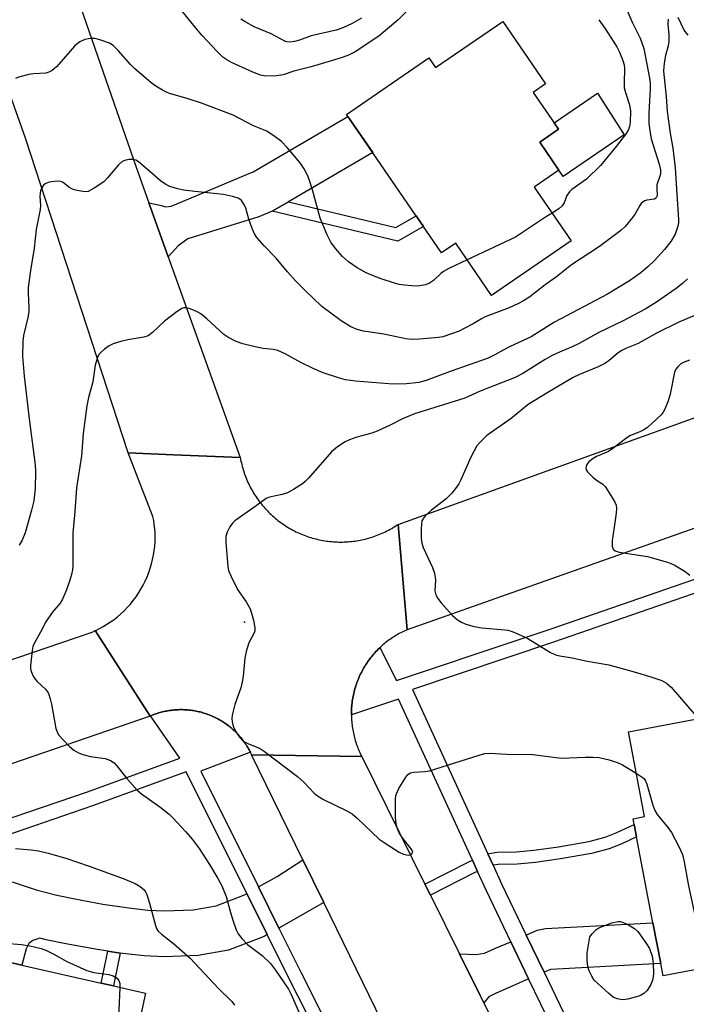
# Model space of a CAD drawing. Units: inches. Extents: x 1303761 to 1309761, y 501450 to 505450.
# Drawn here: x 1304127 to 1304295, y 501593 to 501840 of the extents above; entities that cross this region are included whole.
import ezdxf

# ---------------------------------------------------------------- set-up
doc = ezdxf.new("R2010")
doc.units = ezdxf.units.IN
doc.header["$MEASUREMENT"] = 0
for name, color, linetype in [('BLDG-Footprint', 5, 'Continuous'), ('CULTRL-Pad', 6, 'Continuous'), ('ELEV-Spot Elevation', 7, 'Continuous'), ('TRANS-Driveway', 251, 'Continuous'), ('TRANS-Non Street Sidewalk', 7, 'Continuous'), ('TRANS-Road', 130, 'Continuous'), ('TRANS-Street Sidewalk', 7, 'Continuous'), ('Undefined', 1, 'Continuous')]:
    doc.layers.add(name, color=color, linetype=linetype)

msp = doc.modelspace()

# ---------------------------------------------------------------- linework, layer by layer
at = {"layer": 'BLDG-Footprint'}
for points, elevation in [([(1304248.53, 501840.01), (1304259.26, 501824.37), (1304256.11, 501822.21), (1304262.48, 501812.93), (1304257.78, 501809.7), (1304262.58, 501802.69), (1304256.4, 501798.44), (1304265.69, 501784.9), (1304245.72, 501771.21), (1304236.69, 501784.37), (1304233.12, 501781.92), (1304209.28, 501816.68), (1304229.94, 501830.85), (1304231.61, 501828.41)], 419.27), ([(1304311.73, 501604.79), (1304288.75, 501600.43), (1304288.16, 501603.5), (1304286.21, 501613.78), (1304282.12, 501635.34), (1304281.52, 501638.46), (1304281.25, 501639.89), (1304284.07, 501640.43), (1304280.04, 501661.66), (1304314.12, 501668.13), (1304314.38, 501666.79), (1304322.96, 501621.63), (1304323.24, 501620.13), (1304309.32, 501617.49)], 383.31), ([(1304171.78, 501587.47), (1304166.67, 501564.94), (1304158.12, 501566.88), (1304154.89, 501552.69), (1304136.23, 501556.92), (1304137.78, 501563.75), (1304136.76, 501563.98), (1304119.76, 501567.84), (1304121.53, 501575.64), (1304110.86, 501578.06), (1304117.1, 501605.55), (1304127.78, 501603.12), (1304147.69, 501598.6), (1304150.77, 501597.9), (1304158.83, 501596.07), (1304157.61, 501590.69)], 392.35)]:
    msp.add_lwpolyline(points, close=True, dxfattribs=dict(at, elevation=elevation))
at = {"layer": 'CULTRL-Pad'}
msp.add_lwpolyline([(1304278.96, 501811.57), (1304263.7, 501801.11), (1304262.58, 501802.69), (1304257.78, 501809.7), (1304262.48, 501812.93), (1304261.38, 501814.53), (1304272.33, 501822.03)], close=True, dxfattribs=at)
at = {"layer": 'ELEV-Spot Elevation'}
msp.add_point((1304183.65, 501689.19, 386.24), dxfattribs=at)
at = {"layer": 'TRANS-Driveway'}
for points in [[(1304194.67, 501794.74), (1304190.81, 501792.49), (1304190.6, 501792.4), (1304187.24, 501790.93), (1304169.4, 501785.4), (1304167.02, 501783.7), (1304164.51, 501780.93), (1304159.64, 501794.51), (1304162.39, 501793.86), (1304163.94, 501793.5), (1304165.26, 501793.62), (1304167.11, 501794.39), (1304183.41, 501801.22), (1304185.84, 501802.28), (1304209.63, 501816.16), (1304215.85, 501807.1)], [(1304203.56, 501618.84), (1304192.29, 501612.44), (1304187.15, 501622.76), (1304191.83, 501625.42), (1304198.31, 501629.6)], [(1304258.87, 501601.33), (1304254.38, 501610.69), (1304257.13, 501611.87), (1304259.2, 501612.32), (1304286.21, 501613.78), (1304288.16, 501603.5), (1304260.57, 501602), (1304260.3, 501601.94)], [(1304255.01, 501599.67), (1304250.84, 501597.87), (1304246.85, 501596.07), (1304245.04, 501595.2), (1304243.73, 501593.64), (1304242.82, 501595.47), (1304237.61, 501606), (1304241.72, 501605.79), (1304243.9, 501606.12), (1304246.66, 501607.36), (1304250.52, 501609.02)]]:
    msp.add_lwpolyline(points, close=True, dxfattribs=at)
msp.add_lwpolyline([(1304125.34, 501624.08), (1304131.33, 501622.06), (1304136.52, 501620.71), (1304141.03, 501619.74), (1304148.09, 501618.46), (1304154.6, 501617.48), (1304159.37, 501616.96), (1304163.59, 501616.75), (1304170.75, 501617), (1304176.52, 501618.05), (1304183.7, 501620.8), (1304184.22, 501621.09), (1304189.36, 501610.78), (1304188.63, 501610.36), (1304179.64, 501606.92), (1304171.99, 501605.53), (1304163.51, 501605.23), (1304158.45, 501605.48), (1304153.12, 501606.07), (1304152.48, 501606.16), (1304149.35, 501606.63), (1304146.21, 501607.1), (1304138.79, 501608.45), (1304133.86, 501609.52), (1304132.25, 501609.93), (1304130.5, 501609.35), (1304129.52, 501608.6), (1304128.87, 501607.19), (1304127.78, 501603.12), (1304117.1, 501605.55)], dxfattribs=at)
at = {"layer": 'TRANS-Non Street Sidewalk'}
for points in [[(1304190.6, 501792.4), (1304190.81, 501792.49), (1304194.67, 501794.74), (1304221.64, 501788.29), (1304226.74, 501791.21), (1304228.57, 501788.54), (1304222.14, 501784.86)], [(1304246.06, 501628.2), (1304244.77, 501631.03), (1304245.12, 501631.18), (1304247.09, 501631.45), (1304251.95, 501631.58), (1304256.34, 501631.97), (1304262.5, 501632.85), (1304270.11, 501634.14), (1304274.24, 501635.24), (1304277.14, 501636.4), (1304281.52, 501638.46), (1304282.12, 501635.34), (1304278.37, 501633.58), (1304275.21, 501632.31), (1304270.76, 501631.13), (1304262.98, 501629.81), (1304256.7, 501628.92), (1304252.13, 501628.5), (1304247.34, 501628.38)], [(1304242.16, 501626.65), (1304241.47, 501626.36), (1304230.33, 501620.71), (1304228.97, 501623.47), (1304240.19, 501629.17), (1304240.88, 501629.44)], [(1304152.48, 501606.16), (1304150.77, 501597.9), (1304147.69, 501598.6), (1304149.35, 501606.63)]]:
    msp.add_lwpolyline(points, close=True, dxfattribs=at)
at = {"layer": 'TRANS-Road'}
msp.add_lwpolyline([(1304135.62, 501863.5), (1304156.43, 501803.44), (1304159.64, 501794.51), (1304164.51, 501780.93), (1304182.61, 501730.51), (1304165.8, 501731.23), (1304154.45, 501731.72), (1304128.67, 501810.68), (1304111.12, 501860.16)], dxfattribs=at)
for points in [[(1304462.08, 501770.4), (1304417.16, 501754.69), (1304404.4, 501750.23), (1304401.07, 501749.07), (1304393.22, 501746.32), (1304349.23, 501731.06), (1304346.29, 501730.04), (1304332.17, 501725.14), (1304319.6, 501720.78), (1304299.59, 501713.84), (1304224.51, 501687.31), (1304222.23, 501713.76), (1304303.31, 501742.91), (1304317.25, 501747.46), (1304320.15, 501748.41), (1304325.8, 501750.25), (1304331.72, 501752.29), (1304459.11, 501796.08)], [(1304182.61, 501730.51), (1304182.69, 501730.07), (1304182.78, 501729.63), (1304182.88, 501729.2), (1304182.98, 501728.76), (1304183.09, 501728.33), (1304183.21, 501727.9), (1304183.34, 501727.47), (1304183.47, 501727.04), (1304183.61, 501726.62), (1304183.76, 501726.2), (1304183.92, 501725.78), (1304184.08, 501725.36), (1304184.25, 501724.95), (1304184.43, 501724.54), (1304184.61, 501724.14), (1304184.81, 501723.73), (1304185.01, 501723.33), (1304185.21, 501722.93), (1304185.43, 501722.54), (1304185.65, 501722.15), (1304185.87, 501721.77), (1304186.1, 501721.38), (1304186.35, 501721.01), (1304186.59, 501720.64), (1304186.84, 501720.27), (1304187.1, 501719.9), (1304187.37, 501719.54), (1304187.64, 501719.19), (1304187.92, 501718.84), (1304188.2, 501718.5), (1304188.49, 501718.15), (1304188.79, 501717.82), (1304189.09, 501717.49), (1304189.4, 501717.16), (1304189.71, 501716.85), (1304190.03, 501716.53), (1304190.35, 501716.22), (1304190.68, 501715.92), (1304191.02, 501715.62), (1304191.36, 501715.34), (1304191.7, 501715.05), (1304192.05, 501714.77), (1304192.4, 501714.5), (1304192.76, 501714.23), (1304193.13, 501713.97), (1304193.5, 501713.72), (1304193.87, 501713.47), (1304194.24, 501713.23), (1304194.63, 501713), (1304195.01, 501712.77), (1304195.4, 501712.55), (1304195.79, 501712.34), (1304196.19, 501712.13), (1304196.59, 501711.93), (1304196.99, 501711.74), (1304197.4, 501711.55), (1304197.81, 501711.37), (1304198.22, 501711.2), (1304198.64, 501711.04), (1304199.05, 501710.88), (1304199.47, 501710.73), (1304199.9, 501710.59), (1304200.33, 501710.46), (1304200.75, 501710.33), (1304201.19, 501710.21), (1304201.62, 501710.1), (1304202.05, 501709.99), (1304202.49, 501709.9), (1304202.93, 501709.81), (1304203.36, 501709.72), (1304203.81, 501709.65), (1304204.25, 501709.58), (1304204.69, 501709.52), (1304205.13, 501709.47), (1304205.58, 501709.43), (1304206.03, 501709.39), (1304206.47, 501709.37), (1304206.92, 501709.35), (1304207.36, 501709.33), (1304207.81, 501709.33), (1304208.26, 501709.33), (1304208.7, 501709.35), (1304209.15, 501709.36), (1304209.6, 501709.39), (1304210.04, 501709.43), (1304210.49, 501709.47), (1304210.93, 501709.52), (1304211.38, 501709.58), (1304211.82, 501709.64), (1304212.26, 501709.72), (1304212.7, 501709.8), (1304213.14, 501709.89), (1304213.57, 501709.98), (1304214.01, 501710.09), (1304214.44, 501710.2), (1304214.87, 501710.31), (1304215.3, 501710.44), (1304215.72, 501710.58), (1304216.15, 501710.72), (1304216.57, 501710.87), (1304216.99, 501711.02), (1304217.41, 501711.19), (1304217.82, 501711.36), (1304218.23, 501711.54), (1304218.63, 501711.72), (1304219.04, 501711.91), (1304219.44, 501712.11), (1304219.83, 501712.32), (1304220.23, 501712.53), (1304220.62, 501712.75), (1304221, 501712.98), (1304221.38, 501713.21), (1304221.76, 501713.45), (1304222.23, 501713.76), (1304224.51, 501687.31), (1304224.14, 501687.15), (1304223.77, 501686.98), (1304223.41, 501686.81), (1304223.05, 501686.63), (1304222.7, 501686.45), (1304222.34, 501686.26), (1304222, 501686.06), (1304221.65, 501685.86), (1304221.31, 501685.65), (1304220.97, 501685.43), (1304220.63, 501685.21), (1304220.3, 501684.99), (1304219.98, 501684.75), (1304219.65, 501684.51), (1304219.34, 501684.27), (1304219.02, 501684.02), (1304218.71, 501683.77), (1304218.41, 501683.51), (1304218.11, 501683.24), (1304217.81, 501682.97), (1304217.67, 501682.84), (1304217.52, 501682.69), (1304217.23, 501682.42), (1304216.95, 501682.13), (1304216.68, 501681.84), (1304216.41, 501681.55), (1304216.14, 501681.25), (1304215.88, 501680.94), (1304215.62, 501680.63), (1304215.38, 501680.32), (1304215.13, 501680), (1304214.89, 501679.68), (1304214.66, 501679.35), (1304214.43, 501679.02), (1304214.21, 501678.69), (1304213.99, 501678.35), (1304213.79, 501678.01), (1304213.58, 501677.67), (1304213.39, 501677.32), (1304213.19, 501676.96), (1304213.01, 501676.61), (1304212.83, 501676.25), (1304212.65, 501675.89), (1304212.49, 501675.53), (1304212.33, 501675.16), (1304212.17, 501674.79), (1304212.03, 501674.42), (1304211.88, 501674.04), (1304211.75, 501673.67), (1304211.62, 501673.28), (1304211.51, 501672.9), (1304211.39, 501672.52), (1304211.28, 501672.13), (1304211.18, 501671.74), (1304211.09, 501671.35), (1304211, 501670.96), (1304210.92, 501670.57), (1304210.85, 501670.18), (1304210.78, 501669.78), (1304210.72, 501669.39), (1304210.67, 501668.99), (1304210.62, 501668.59), (1304210.58, 501668.19), (1304210.55, 501667.79), (1304210.53, 501667.39), (1304210.51, 501666.99), (1304210.5, 501666.59), (1304210.49, 501666.19), (1304210.5, 501665.97), (1304210.5, 501665.79), (1304210.51, 501665.39), (1304210.52, 501664.99), (1304210.55, 501664.59), (1304210.58, 501664.19), (1304210.62, 501663.79), (1304210.66, 501663.39), (1304210.71, 501663), (1304210.77, 501662.6), (1304210.84, 501662.21), (1304210.91, 501661.81), (1304210.99, 501661.42), (1304211.08, 501661.03), (1304211.17, 501660.64), (1304211.27, 501660.25), (1304211.38, 501659.86), (1304211.49, 501659.48), (1304211.61, 501659.09), (1304211.74, 501658.72), (1304211.87, 501658.34), (1304212.01, 501657.96), (1304212.16, 501657.59), (1304212.31, 501657.22), (1304212.47, 501656.85), (1304212.64, 501656.49), (1304212.81, 501656.12), (1304213.15, 501655.46), (1304185.45, 501655.95), (1304185.31, 501656.26), (1304185.15, 501656.57), (1304185.13, 501656.61), (1304185, 501656.87), (1304184.83, 501657.17), (1304184.67, 501657.46), (1304184.5, 501657.76), (1304184.32, 501658.05), (1304184.14, 501658.34), (1304183.95, 501658.62), (1304183.76, 501658.9), (1304183.56, 501659.18), (1304183.36, 501659.45), (1304183.15, 501659.72), (1304182.94, 501659.99), (1304182.72, 501660.25), (1304182.5, 501660.52), (1304182.27, 501660.77), (1304182.05, 501661.02), (1304181.81, 501661.27), (1304181.57, 501661.51), (1304181.33, 501661.75), (1304181.08, 501661.99), (1304180.83, 501662.22), (1304180.58, 501662.45), (1304180.32, 501662.67), (1304180.06, 501662.88), (1304179.79, 501663.1), (1304179.52, 501663.31), (1304179.24, 501663.51), (1304178.97, 501663.71), (1304178.69, 501663.9), (1304178.4, 501664.09), (1304178.12, 501664.27), (1304177.83, 501664.45), (1304177.53, 501664.63), (1304177.24, 501664.79), (1304176.94, 501664.95), (1304176.63, 501665.11), (1304176.33, 501665.27), (1304176.02, 501665.41), (1304175.71, 501665.55), (1304175.4, 501665.69), (1304175.09, 501665.83), (1304174.77, 501665.95), (1304174.45, 501666.07), (1304174.13, 501666.19), (1304173.81, 501666.29), (1304173.48, 501666.39), (1304173.16, 501666.49), (1304172.83, 501666.59), (1304172.49, 501666.67), (1304172.16, 501666.75), (1304171.83, 501666.82), (1304171.5, 501666.89), (1304171.16, 501666.96), (1304170.83, 501667.01), (1304170.49, 501667.06), (1304170.15, 501667.11), (1304169.81, 501667.15), (1304169.47, 501667.18), (1304169.13, 501667.21), (1304168.79, 501667.23), (1304168.45, 501667.25), (1304168.11, 501667.26), (1304167.77, 501667.26), (1304167.43, 501667.26), (1304167.09, 501667.25), (1304166.75, 501667.24), (1304166.41, 501667.21), (1304166.07, 501667.19), (1304165.73, 501667.15), (1304165.39, 501667.12), (1304165.05, 501667.07), (1304164.72, 501667.03), (1304164.38, 501666.97), (1304164.04, 501666.91), (1304163.71, 501666.84), (1304163.38, 501666.77), (1304163.05, 501666.69), (1304162.72, 501666.6), (1304162.39, 501666.51), (1304162.06, 501666.42), (1304161.73, 501666.32), (1304161.41, 501666.21), (1304161.09, 501666.1), (1304160.77, 501665.98), (1304160.45, 501665.85), (1304160.04, 501665.68), (1304159.98, 501665.65), (1304146.18, 501687.1), (1304146.32, 501687.16), (1304147.26, 501687.62), (1304148.19, 501688.13), (1304149.11, 501688.68), (1304150.02, 501689.27), (1304150.91, 501689.91), (1304151.78, 501690.59), (1304152.63, 501691.32), (1304153.45, 501692.09), (1304154.24, 501692.9), (1304155, 501693.75), (1304155.73, 501694.63), (1304156.42, 501695.55), (1304157.07, 501696.51), (1304157.67, 501697.49), (1304158.23, 501698.5), (1304158.75, 501699.53), (1304159.22, 501700.59), (1304159.64, 501701.66), (1304160.01, 501702.75), (1304160.33, 501703.85), (1304160.6, 501704.96), (1304160.82, 501706.07), (1304161, 501707.18), (1304161.12, 501708.29), (1304161.19, 501709.39), (1304161.21, 501710.49), (1304161.19, 501711.57), (1304161.13, 501712.64), (1304161.02, 501713.7), (1304160.87, 501714.73), (1304160.68, 501715.75), (1304154.45, 501731.72), (1304165.8, 501731.23)], [(1304159.98, 501665.65), (1304111.66, 501649.03), (1304100.48, 501645.18), (1304094.78, 501643.22), (1304048.97, 501627.45), (1303951.23, 501588.12), (1303940.51, 501611.64), (1303997.46, 501634.66), (1304053.89, 501655.47), (1304060.9, 501658.01), (1304064.53, 501659.25), (1304077.25, 501663.57), (1304145.38, 501686.74), (1304146.18, 501687.1)], [(1304213.15, 501655.46), (1304228.97, 501623.47), (1304230.33, 501620.71), (1304237.61, 501606), (1304242.82, 501595.47), (1304243.73, 501593.64), (1304277.06, 501526.27), (1304279.66, 501521.05), (1304286.38, 501507.53), (1304314.99, 501450.03), (1304286.21, 501450.04), (1304256.45, 501510.52), (1304252.29, 501518.97), (1304250.79, 501522.04), (1304203.56, 501618.84), (1304198.31, 501629.6), (1304185.45, 501655.95)]]:
    msp.add_lwpolyline(points, close=True, dxfattribs=at)
at = {"layer": 'TRANS-Street Sidewalk'}
for points in [[(1304114.72, 501636.55), (1304144.26, 501646.66), (1304167.4, 501655.11), (1304160.04, 501665.68), (1304160.45, 501665.85), (1304160.77, 501665.98), (1304161.09, 501666.1), (1304161.41, 501666.21), (1304161.73, 501666.32), (1304162.06, 501666.42), (1304162.39, 501666.51), (1304162.72, 501666.6), (1304163.05, 501666.69), (1304163.38, 501666.77), (1304163.71, 501666.84), (1304164.04, 501666.91), (1304164.38, 501666.97), (1304164.72, 501667.03), (1304165.05, 501667.07), (1304165.39, 501667.12), (1304165.73, 501667.15), (1304166.07, 501667.19), (1304166.41, 501667.21), (1304166.75, 501667.24), (1304167.09, 501667.25), (1304167.43, 501667.26), (1304167.77, 501667.26), (1304168.11, 501667.26), (1304168.45, 501667.25), (1304168.79, 501667.23), (1304169.13, 501667.21), (1304169.47, 501667.18), (1304169.81, 501667.15), (1304170.15, 501667.11), (1304170.49, 501667.06), (1304170.83, 501667.01), (1304171.16, 501666.96), (1304171.5, 501666.89), (1304171.83, 501666.82), (1304172.16, 501666.75), (1304172.49, 501666.67), (1304172.83, 501666.59), (1304173.16, 501666.49), (1304173.48, 501666.39), (1304173.81, 501666.29), (1304174.13, 501666.19), (1304174.45, 501666.07), (1304174.77, 501665.95), (1304175.09, 501665.83), (1304175.4, 501665.69), (1304175.71, 501665.55), (1304176.02, 501665.41), (1304176.33, 501665.27), (1304176.63, 501665.11), (1304176.94, 501664.95), (1304177.24, 501664.79), (1304177.53, 501664.63), (1304177.83, 501664.45), (1304178.12, 501664.27), (1304178.4, 501664.09), (1304178.69, 501663.9), (1304178.97, 501663.71), (1304179.24, 501663.51), (1304179.52, 501663.31), (1304179.79, 501663.1), (1304180.06, 501662.88), (1304180.32, 501662.67), (1304180.58, 501662.45), (1304180.83, 501662.22), (1304181.08, 501661.99), (1304181.33, 501661.75), (1304181.57, 501661.51), (1304181.81, 501661.27), (1304182.05, 501661.02), (1304182.27, 501660.77), (1304182.5, 501660.52), (1304182.72, 501660.25), (1304182.94, 501659.99), (1304183.15, 501659.72), (1304183.36, 501659.45), (1304183.56, 501659.18), (1304183.76, 501658.9), (1304183.95, 501658.62), (1304184.14, 501658.34), (1304184.32, 501658.05), (1304184.5, 501657.76), (1304184.67, 501657.46), (1304184.83, 501657.17), (1304185, 501656.87), (1304185.13, 501656.61), (1304172.66, 501651.8), (1304187.15, 501622.76), (1304192.29, 501612.44), (1304197.88, 501601.24), (1304218.18, 501561)], [(1304199.19, 501591.18), (1304194.87, 501599.73), (1304189.36, 501610.78), (1304184.22, 501621.09), (1304168.98, 501651.65), (1304145.52, 501643.09), (1304116.27, 501633.07), (1304105.3, 501629.32), (1304060.09, 501613.83), (1304018.71, 501598.28)]]:
    msp.add_lwpolyline(points, dxfattribs=at)
for points in [[(1304262.76, 501583.54, 0), (1304258.07, 501593.31, 0), (1304255.01, 501599.67, 0), (1304250.52, 501609.02, 0), (1304248.77, 501612.65, 0), (1304244.39, 501621.78, 0), (1304242.16, 501626.65, 0), (1304240.88, 501629.44, 0), (1304229, 501655.37, 0), (1304222.35, 501669.89, 0), (1304210.5, 501665.97, 0), (1304210.49, 501666.19, 0), (1304210.5, 501666.59, 0), (1304210.51, 501666.99, 0), (1304210.53, 501667.39, 0), (1304210.55, 501667.79, 0), (1304210.58, 501668.19, 0), (1304210.62, 501668.59, 0), (1304210.67, 501668.99, 0), (1304210.72, 501669.39, 0), (1304210.78, 501669.78, 0), (1304210.85, 501670.18, 0), (1304210.92, 501670.57, 0), (1304211, 501670.96, 0), (1304211.09, 501671.35, 0), (1304211.18, 501671.74, 0), (1304211.28, 501672.13, 0), (1304211.39, 501672.52, 0), (1304211.51, 501672.9, 0), (1304211.62, 501673.28, 0), (1304211.75, 501673.67, 0), (1304211.88, 501674.04, 0), (1304212.03, 501674.42, 0), (1304212.17, 501674.79, 0), (1304212.33, 501675.16, 0), (1304212.49, 501675.53, 0), (1304212.65, 501675.89, 0), (1304212.83, 501676.25, 0), (1304213.01, 501676.61, 0), (1304213.19, 501676.96, 0), (1304213.39, 501677.32, 0), (1304213.58, 501677.67, 0), (1304213.79, 501678.01, 0), (1304213.99, 501678.35, 0), (1304214.21, 501678.69, 0), (1304214.43, 501679.02, 0), (1304214.66, 501679.35, 0), (1304214.89, 501679.68, 0), (1304215.13, 501680, 0), (1304215.38, 501680.32, 0), (1304215.62, 501680.63, 0), (1304215.88, 501680.94, 0), (1304216.14, 501681.25, 0), (1304216.41, 501681.55, 0), (1304216.68, 501681.84, 0), (1304216.95, 501682.13, 0), (1304217.23, 501682.42, 0), (1304217.52, 501682.69, 0), (1304217.67, 501682.84, 0), (1304221.86, 501674.54, 0), (1304252.84, 501684.93, 0), (1304260.18, 501687.4, 0), (1304325.56, 501709.99, 0)], [(1304326.56, 501706.76, 0), (1304261.27, 501684.19, 0), (1304225.86, 501672.31, 0), (1304244.77, 501631.03, 0), (1304246.06, 501628.2, 0), (1304248.19, 501623.56, 0), (1304254.38, 501610.69, 0), (1304258.87, 501601.33, 0), (1304278.4, 501560.7, 0), (1304280.75, 501555.97, 0), (1304285.14, 501547.17, 0), (1304286.56, 501544.31, 0), (1304295.66, 501526.07, 0)]]:
    msp.add_polyline3d(points, dxfattribs=at)
at = {"layer": 'Undefined'}
for points, elevation in [([(1304278.38, 501845.9), (1304281.01, 501839.79), (1304283.04, 501835.77), (1304283.96, 501833.2), (1304285.33, 501825.73), (1304285.49, 501824.48), (1304285.51, 501823.13), (1304285.2, 501817.07), (1304285.19, 501814.54), (1304285.32, 501813.11), (1304285.8, 501810.53), (1304287.8, 501804.14), (1304288.12, 501802.75), (1304288.12, 501801.91), (1304288.02, 501801.39), (1304287.22, 501799.02), (1304287.16, 501798.16), (1304287.24, 501796.24), (1304287.07, 501795.69), (1304286.62, 501795.39), (1304284.66, 501795.11), (1304284.16, 501794.96), (1304283.75, 501794.73), (1304283.27, 501794.29), (1304282.93, 501793.83), (1304281.78, 501791.75), (1304281.11, 501790.78), (1304279.23, 501788.54), (1304278.18, 501787.53), (1304272.77, 501783.49), (1304265.76, 501778.87), (1304262.02, 501775.89), (1304259.18, 501773.92), (1304255.29, 501770.92), (1304253.71, 501769.85), (1304252.46, 501769.21), (1304250.11, 501768.16), (1304244.12, 501765.84), (1304243.14, 501765.34), (1304241.11, 501764.09), (1304238.84, 501762.9), (1304237.55, 501762.28), (1304235.67, 501761.58), (1304233.5, 501760.88), (1304232.36, 501760.64), (1304227.58, 501760.23), (1304225.8, 501760.15), (1304224.18, 501760.36), (1304218.61, 501761.51), (1304213.51, 501762.22), (1304211.91, 501762.65), (1304210.39, 501763.34), (1304207.92, 501764.88), (1304203.12, 501768.45), (1304198.77, 501772.52), (1304196.51, 501774.8), (1304194.45, 501777.12), (1304191.62, 501780.57), (1304188.64, 501783.68), (1304186.77, 501785.79), (1304186.15, 501786.71), (1304185.59, 501788), (1304184.73, 501790.41), (1304183.97, 501793.11), (1304183.66, 501793.89), (1304182.9, 501795.07), (1304182.5, 501795.42), (1304182.04, 501795.68), (1304180.66, 501796.1), (1304178.37, 501796.54), (1304171.21, 501797.3), (1304168.47, 501797.68), (1304166.82, 501798.03), (1304164.93, 501798.58), (1304163.93, 501799.04), (1304162.56, 501799.98), (1304159.93, 501802.34), (1304157.07, 501804.77), (1304156.37, 501805.19), (1304155.58, 501805.37), (1304154.74, 501805.33), (1304153.9, 501805.19), (1304153.36, 501805.01), (1304152.88, 501804.75), (1304152.06, 501804), (1304149.28, 501800.78), (1304148.31, 501799.78), (1304145.91, 501798.12), (1304144.4, 501797.35), (1304143.86, 501797.25), (1304143.03, 501797.3), (1304141.61, 501797.57), (1304140.51, 501797.88), (1304139.53, 501798.39), (1304138.13, 501799.6), (1304137.52, 501799.84), (1304136.68, 501799.89), (1304135.21, 501799.74), (1304134.35, 501799.56), (1304133.6, 501799.24), (1304133.23, 501798.88), (1304132.8, 501798.21), (1304132.46, 501797.45), (1304132.32, 501796.92), (1304132.27, 501796.08), (1304132.46, 501793.81), (1304132.39, 501792.76), (1304131.34, 501787.78), (1304130.88, 501783.12), (1304129.96, 501777.52), (1304129.36, 501773.24), (1304129.33, 501771.78), (1304129.54, 501768.19), (1304129.49, 501767.08), (1304129.26, 501765.71), (1304128.18, 501761.15), (1304127.98, 501759.71), (1304127.94, 501755.98), (1304128.35, 501750.96), (1304129.64, 501739.57), (1304131.09, 501728.7), (1304131.21, 501726.93), (1304131.12, 501722.76), (1304130.77, 501719.66), (1304130.21, 501717.35), (1304128.56, 501711.63), (1304127.81, 501709.79), (1304127.08, 501708.56)], 390), ([(1304226.58, 501844.85), (1304222.22, 501840.39), (1304217.43, 501836.28), (1304211.46, 501832.41), (1304209.59, 501831.48), (1304207.94, 501830.89), (1304200.42, 501828.58), (1304196.06, 501827.55), (1304193.39, 501826.63), (1304191.67, 501826.35), (1304189.03, 501826.3), (1304187.67, 501826.49), (1304185.76, 501827.24), (1304180.42, 501829.67), (1304179.19, 501830.36), (1304178.25, 501831.07), (1304176.82, 501832.47), (1304172.94, 501836.55), (1304171.26, 501838.54), (1304168.03, 501842.62)], 394), ([(1304290.04, 501840.58), (1304289.97, 501839.32), (1304290.25, 501836.61), (1304290.18, 501834.98), (1304290.02, 501833.9), (1304289.4, 501831.46), (1304289.12, 501830.07), (1304288.92, 501828.67), (1304288.89, 501827.55), (1304289.56, 501821.2), (1304289.83, 501817.44), (1304290.57, 501812), (1304291.2, 501808.19), (1304291.83, 501803.22), (1304292.19, 501796.66), (1304292.67, 501790.31), (1304292.61, 501789.44), (1304292.44, 501788.58), (1304291.8, 501786.63), (1304290.68, 501784.79), (1304289.13, 501782.8), (1304286.57, 501780.03), (1304284.93, 501778.42), (1304283.21, 501776.94), (1304280.37, 501774.91), (1304274.83, 501771.59), (1304261.5, 501764.48), (1304259.75, 501763.45), (1304255.61, 501760.81), (1304250.38, 501758.44), (1304248.65, 501757.53), (1304246.56, 501756.29), (1304244.87, 501755.46), (1304235.27, 501752.13), (1304229.28, 501749.89), (1304227.45, 501749.39), (1304224.3, 501749.06), (1304221.65, 501748.99), (1304219.89, 501749.03), (1304211.55, 501749.71), (1304208.99, 501750.07), (1304207.3, 501750.53), (1304203.42, 501751.84), (1304200.89, 501752.89), (1304197.84, 501754.36), (1304193.89, 501756.56), (1304192.06, 501757.44), (1304190.96, 501757.7), (1304188.36, 501757.95), (1304186.36, 501758.33), (1304183.25, 501759.06), (1304181.6, 501759.69), (1304179.46, 501760.75), (1304178.47, 501761.39), (1304174.23, 501765.32), (1304172.67, 501766.62), (1304171.92, 501767.05), (1304170.86, 501767.52), (1304169.78, 501767.91), (1304168.97, 501768.1), (1304168.46, 501768.11), (1304167.96, 501767.96), (1304166.79, 501767.22), (1304163.56, 501764.74), (1304160.6, 501761.93), (1304159.44, 501761.09), (1304158.37, 501760.75), (1304154.36, 501760.07), (1304152.64, 501759.66), (1304150.66, 501759.08), (1304149.64, 501758.58), (1304148.49, 501757.76), (1304147.64, 501757.03), (1304147.1, 501756.42), (1304146.73, 501755.67), (1304146.2, 501753.73), (1304145.61, 501749.53), (1304144.52, 501745.61), (1304144.06, 501743.52), (1304143.19, 501736.61), (1304142.73, 501731.01), (1304141.48, 501722.92), (1304141.09, 501716.96), (1304140.54, 501711.57), (1304140.57, 501703.46), (1304140.48, 501702.32), (1304140.25, 501701.16), (1304139.84, 501699.75), (1304138.97, 501697.35), (1304137.97, 501694.99), (1304137.37, 501694.02), (1304135.39, 501691.64), (1304133.74, 501689.32), (1304132.46, 501686.72), (1304130.83, 501683.84), (1304130.55, 501683.1), (1304130.35, 501682.12), (1304129.96, 501678.37), (1304129.97, 501677.5), (1304130.14, 501676.69), (1304130.59, 501675.68), (1304131.03, 501674.98), (1304131.6, 501674.35), (1304133.67, 501672.4), (1304134.19, 501671.75), (1304134.43, 501671.28), (1304134.85, 501669.98), (1304135.17, 501668.62), (1304136.33, 501662.55), (1304136.59, 501661.72), (1304137, 501660.98), (1304138.12, 501659.65), (1304139.76, 501657.99), (1304140.85, 501657.1), (1304142.02, 501656.39), (1304143.06, 501655.99), (1304144.98, 501655.51), (1304148.7, 501655.01), (1304150, 501654.5), (1304150.93, 501653.91), (1304151.54, 501653.28), (1304154.14, 501649.99), (1304156.71, 501647.06), (1304157.84, 501646.13), (1304162.41, 501642.9), (1304164.75, 501641.04), (1304165.77, 501640.03), (1304168.88, 501636.68), (1304170.54, 501634.72), (1304172.26, 501632.41), (1304174.87, 501628.37), (1304176.99, 501624.85), (1304177.98, 501623.05), (1304179.1, 501620.39), (1304180.18, 501616.32), (1304180.76, 501614.4), (1304181.59, 501611.97), (1304182.1, 501610.96), (1304183.01, 501609.82), (1304184.44, 501608.33), (1304188.06, 501605.58), (1304190.21, 501603.5), (1304191.46, 501601.89), (1304194.67, 501597.1), (1304195.34, 501595.77), (1304198.62, 501588.28)], 388), ([(1304213, 501840.82), (1304210.71, 501839.49), (1304208.32, 501838.36), (1304206.65, 501837.78), (1304200.43, 501836.38), (1304197.5, 501835.34), (1304196.18, 501834.95), (1304194.97, 501834.79), (1304194.27, 501834.9), (1304193.8, 501835.06), (1304190.38, 501836.89), (1304186.11, 501838.66), (1304184.02, 501839.79), (1304182.78, 501840.59)], 396), ([(1304272.64, 501840.45), (1304274.18, 501838.32), (1304277.16, 501833.62), (1304277.8, 501832.31), (1304278.69, 501830.17), (1304278.96, 501829.14), (1304279.07, 501828.15), (1304278.96, 501824.69), (1304279.02, 501823.33), (1304279.3, 501822.19), (1304280.32, 501819.08), (1304280.59, 501817.46), (1304280.53, 501814.67), (1304280.33, 501813.6), (1304280.06, 501812.85), (1304279.46, 501811.87), (1304276.99, 501808.62), (1304273.06, 501803.83), (1304269.53, 501800.45), (1304265.87, 501797.8), (1304265.23, 501797.25), (1304264.59, 501796.32), (1304263.93, 501794.51), (1304263.45, 501793.68), (1304262.61, 501792.95), (1304260.88, 501791.91)], 392), ([(1304295.03, 501836.54), (1304294.09, 501837.82), (1304292.53, 501841.02)], 388), ([(1304239.58, 501780.16), (1304234.97, 501777.97), (1304233.67, 501777.26), (1304232.98, 501776.74), (1304231.08, 501774.95), (1304230.14, 501774.29), (1304229.08, 501773.89), (1304227.07, 501773.57), (1304225.64, 501773.6), (1304223.91, 501773.77), (1304222.49, 501773.99), (1304221.35, 501774.29), (1304217.98, 501775.38), (1304215.82, 501776.21), (1304214.23, 501776.93), (1304211.92, 501778.17), (1304209.81, 501779.69), (1304208.27, 501781), (1304206.54, 501782.98), (1304205.32, 501784.63), (1304204.4, 501786.48), (1304202.66, 501790.59), (1304200.73, 501797.75), (1304199.92, 501800.31), (1304199.47, 501801.41), (1304198.61, 501802.98), (1304197.64, 501804.48), (1304194.36, 501808.33), (1304192.95, 501809.85), (1304191.39, 501811.05), (1304189.27, 501812.43), (1304185.95, 501813.84), (1304180.78, 501816.45), (1304172.85, 501819.53), (1304169.3, 501820.67), (1304164.86, 501821.93), (1304164.05, 501822.23), (1304163.05, 501822.74), (1304161.36, 501823.77), (1304160.19, 501824.59), (1304156.06, 501828.2), (1304155.03, 501829.17), (1304151.91, 501832.75), (1304150.7, 501833.93), (1304149.75, 501834.52), (1304147.56, 501835.33), (1304146.16, 501835.71), (1304145.01, 501835.75), (1304143.6, 501835.45), (1304142.34, 501834.86), (1304141.64, 501834.39), (1304141, 501833.82), (1304136.42, 501828.64), (1304135.4, 501827.69), (1304134.51, 501827.24), (1304133.75, 501827.05), (1304130.68, 501826.88), (1304129.54, 501826.72), (1304127.26, 501826.13), (1304126.18, 501825.69)], 392), ([(1304260.88, 501791.91), (1304259.52, 501791.08), (1304251.67, 501785.85), (1304239.58, 501780.16)], 392), ([(1304294.92, 501775.4), (1304293.65, 501774.26), (1304292.03, 501773.01), (1304286.88, 501769.39), (1304284.23, 501767.77), (1304278.73, 501764.85), (1304272.61, 501761.96), (1304267.7, 501759.14), (1304265.91, 501758.31), (1304262.75, 501757.03), (1304260.93, 501756.15), (1304259.19, 501755.16), (1304253.56, 501751.66), (1304251.59, 501750.59), (1304242.85, 501747.19), (1304238.99, 501745.48), (1304226.31, 501741.52), (1304223.32, 501740.26), (1304220.42, 501738.73), (1304216.95, 501737.15), (1304215.61, 501736.68), (1304211.9, 501735.65), (1304210, 501734.98), (1304208.96, 501734.52), (1304207.05, 501733.24), (1304205.5, 501731.95), (1304199.71, 501725.37), (1304198.89, 501724.53), (1304198.21, 501723.97), (1304196, 501722.51), (1304194.46, 501721.67), (1304193.15, 501721.25), (1304189.96, 501720.59), (1304189.09, 501720.3), (1304186.59, 501718.4), (1304181.25, 501714.67), (1304180.62, 501714.08), (1304179.96, 501713.12), (1304179.3, 501711.79), (1304179, 501710.68), (1304179, 501709.23), (1304179.36, 501704.23), (1304179.49, 501703.07), (1304179.68, 501702.22), (1304180.23, 501700.85), (1304181.91, 501697.38), (1304184.08, 501694.34), (1304185.07, 501692.53), (1304185.46, 501691.44), (1304185.92, 501689.76), (1304186.28, 501687.79), (1304186.22, 501687.01), (1304186.07, 501686.5), (1304184.77, 501684.02), (1304184.07, 501681.86), (1304183.73, 501680.16), (1304183.32, 501675.68), (1304183.11, 501674.2), (1304182.71, 501672.77), (1304181.27, 501668.52), (1304180.59, 501665.91), (1304180.47, 501665.04), (1304180.53, 501664.2), (1304180.85, 501663.13), (1304181.39, 501661.85), (1304182.41, 501660.33), (1304183.36, 501659.36), (1304184.63, 501658.66), (1304187.44, 501657.56), (1304188.67, 501656.79), (1304196.95, 501650.44), (1304198.61, 501648.97), (1304201.12, 501646.33), (1304202, 501645.62), (1304203.52, 501644.74), (1304209.38, 501641.87), (1304210.66, 501641.14), (1304211.97, 501640.02), (1304217.49, 501634.78), (1304218.71, 501633.91), (1304222.52, 501631.47), (1304223.57, 501630.96), (1304224.79, 501630.72), (1304225.24, 501630.79), (1304225.62, 501630.99), (1304225.86, 501631.28), (1304225.89, 501631.47), (1304225.8, 501631.9), (1304225.54, 501632.36), (1304223.24, 501635.14), (1304222.52, 501636.36), (1304222.09, 501637.38), (1304221.86, 501638.22), (1304221.67, 501639.37), (1304221.61, 501640.26), (1304221.58, 501644.75), (1304221.67, 501645.62), (1304221.81, 501646.17), (1304222.45, 501647.49), (1304224.13, 501650.29), (1304224.66, 501650.94), (1304225.35, 501651.36), (1304226.13, 501651.53), (1304228.95, 501651.7), (1304230.1, 501651.9), (1304242.61, 501655.87), (1304244.04, 501656.22), (1304245.1, 501656.3), (1304249.52, 501656.05), (1304256.05, 501656.01), (1304261.9, 501655.25), (1304263.3, 501655.12), (1304269.16, 501655.37), (1304271.22, 501655.37), (1304272.68, 501655.28), (1304275.26, 501654.7), (1304277.52, 501653.91), (1304278.56, 501653.39), (1304282, 501651.35)], 386), ([(1304297.08, 501766.33), (1304292.7, 501764.53), (1304287.25, 501761.83), (1304282.53, 501759.16), (1304279.58, 501757.96), (1304278.38, 501757.38), (1304277.48, 501756.8), (1304275.26, 501754.91), (1304274.16, 501754.17), (1304272.47, 501753.34), (1304267.76, 501751.37), (1304266.18, 501750.61), (1304259.84, 501746.9), (1304254.88, 501743.83), (1304250.63, 501740.3), (1304244.53, 501736.06), (1304242.73, 501734.34), (1304242.03, 501733.46), (1304241.29, 501732.19), (1304240.51, 501730.6), (1304238.02, 501724.91), (1304237.46, 501723.9), (1304236.66, 501722.73), (1304235.73, 501721.63), (1304234.3, 501720.18), (1304230.63, 501717.3), (1304229.14, 501715.97), (1304228.59, 501715.35), (1304228.23, 501714.64), (1304228.09, 501713.8), (1304228.04, 501712.61), (1304228.05, 501710.2), (1304228.18, 501709.03), (1304228.55, 501707.94), (1304230.9, 501702.9), (1304231.4, 501701.54), (1304231.6, 501699.81), (1304231.49, 501697.1), (1304231.7, 501696.12), (1304232.17, 501695.2), (1304233.07, 501694.07), (1304235.82, 501691.01), (1304237.11, 501689.84), (1304238.13, 501689.24), (1304239.22, 501688.74), (1304241.36, 501688.13), (1304243.29, 501687.79), (1304249.01, 501687.31), (1304249.78, 501687.17), (1304250.86, 501686.84), (1304253.25, 501685.88), (1304254.81, 501685.15), (1304260.47, 501681.64), (1304261.22, 501681.23), (1304262.01, 501680.92), (1304262.85, 501680.73), (1304265.97, 501680.28), (1304269.32, 501679.5), (1304275.15, 501678.47), (1304281.48, 501676.78), (1304285.98, 501675.42), (1304288.42, 501674.56), (1304289.6, 501673.91), (1304290.83, 501672.88), (1304296.54, 501666.24)], 384), ([(1304295.39, 501755), (1304294.02, 501754.46), (1304293.26, 501754.04), (1304292.46, 501753.35), (1304291.97, 501752.74), (1304291.63, 501751.99), (1304290.57, 501746.43), (1304289.95, 501744.53), (1304289.22, 501742.67), (1304288.82, 501741.93), (1304288.28, 501741.26), (1304285.94, 501739.05), (1304284.83, 501738.09), (1304283.92, 501737.49), (1304282.95, 501737.01), (1304280.61, 501736.04), (1304279.63, 501735.52), (1304276.16, 501732.83), (1304275.02, 501732.07), (1304274.08, 501731.6), (1304272.03, 501730.77), (1304271.25, 501730.33), (1304270.09, 501729.44), (1304269.64, 501728.78), (1304269.46, 501728.29), (1304269.4, 501727.81), (1304269.51, 501727.35), (1304269.77, 501726.93), (1304271.13, 501725.58), (1304272.02, 501724.89), (1304273.61, 501723.88), (1304274.19, 501723.3), (1304274.85, 501722.36), (1304276.06, 501720.35), (1304276.62, 501719.34), (1304276.95, 501718.56), (1304277.08, 501717.74), (1304277.01, 501716.57), (1304276.52, 501713.03), (1304275.95, 501709.72), (1304275.97, 501708.28), (1304276.22, 501707.57), (1304276.77, 501707.14), (1304277.77, 501706.78), (1304284.84, 501705.7), (1304289.9, 501704.28), (1304291.53, 501703.62), (1304294.35, 501701.93), (1304295.47, 501701.01)], 382), ([(1304282, 501651.35), (1304283.54, 501650.35), (1304283.96, 501649.98), (1304284.29, 501649.56), (1304284.72, 501648.54), (1304286.18, 501643.26), (1304286.68, 501641.93), (1304287.3, 501640.98), (1304290.01, 501637.63), (1304290.84, 501636.45), (1304292.82, 501632.75), (1304293.64, 501630.87), (1304294.05, 501629.06), (1304295.13, 501623), (1304298.78, 501606.37), (1304298.83, 501605.55), (1304298.73, 501604.79), (1304298.42, 501603.69), (1304297.85, 501602.15)], 386), ([(1304126.19, 501632.38), (1304130.12, 501632.06), (1304131.96, 501631.78), (1304134.39, 501631.22), (1304138.77, 501629.94), (1304144.68, 501628), (1304153.23, 501624.85), (1304156.24, 501623.61), (1304157.5, 501622.91), (1304158.44, 501622.01), (1304158.89, 501621.38), (1304159.13, 501620.87), (1304159.82, 501618.67), (1304161.3, 501613.11), (1304161.58, 501612.32), (1304161.99, 501611.66), (1304162.78, 501610.89), (1304165.82, 501608.57), (1304170.02, 501604.85), (1304177.12, 501597.26), (1304180.5, 501593.98), (1304181.19, 501593.1)], 390), ([(1304123.58, 501608.66), (1304127.7, 501608.32), (1304129.72, 501607.95), (1304132.58, 501607.27), (1304133.96, 501606.78), (1304135.8, 501605.87), (1304139.01, 501604.02), (1304144.11, 501601.78), (1304145.81, 501601.32), (1304149.61, 501600.76), (1304150.71, 501600.43), (1304151.63, 501599.86), (1304152.13, 501599.28), (1304152.32, 501598.53), (1304152.34, 501597.54)], 392), ([(1304152.34, 501597.54), (1304152.09, 501591.8), (1304152.12, 501580.92), (1304151.89, 501579.27), (1304151.52, 501577.98), (1304151.07, 501577.28), (1304150.46, 501576.66), (1304143.77, 501570.78), (1304142.5, 501569.54), (1304141.65, 501568.35), (1304137.22, 501561.29)], 392)]:
    msp.add_lwpolyline(points, dxfattribs=dict(at, elevation=elevation))
at = {"layer": 'Undefined', "elevation": 388}
msp.add_lwpolyline([(1304278.54, 501594.46), (1304277.21, 501594.66), (1304276.22, 501595.13), (1304275.11, 501596.03), (1304271.5, 501599.39), (1304270.84, 501600.35), (1304270.19, 501601.69), (1304269.88, 501602.83), (1304269.68, 501604.3), (1304269.73, 501606.26), (1304270.38, 501610.24), (1304270.95, 501611), (1304271.88, 501612.02), (1304272.63, 501612.52), (1304275.87, 501613.72), (1304277.49, 501614.1), (1304278.03, 501614.07), (1304278.55, 501613.92), (1304280.11, 501613.21), (1304281.59, 501612.34), (1304282.39, 501611.55), (1304284.59, 501608.5), (1304285.34, 501607.27), (1304286.04, 501605.36), (1304286.29, 501603.65), (1304286.37, 501601.05), (1304286.22, 501599.65), (1304285.68, 501598.3), (1304284.75, 501596.79), (1304283.93, 501596.02), (1304283.22, 501595.59), (1304282.69, 501595.37), (1304279.93, 501594.63)], close=True, dxfattribs=at)

doc.saveas('drawing.dxf')
